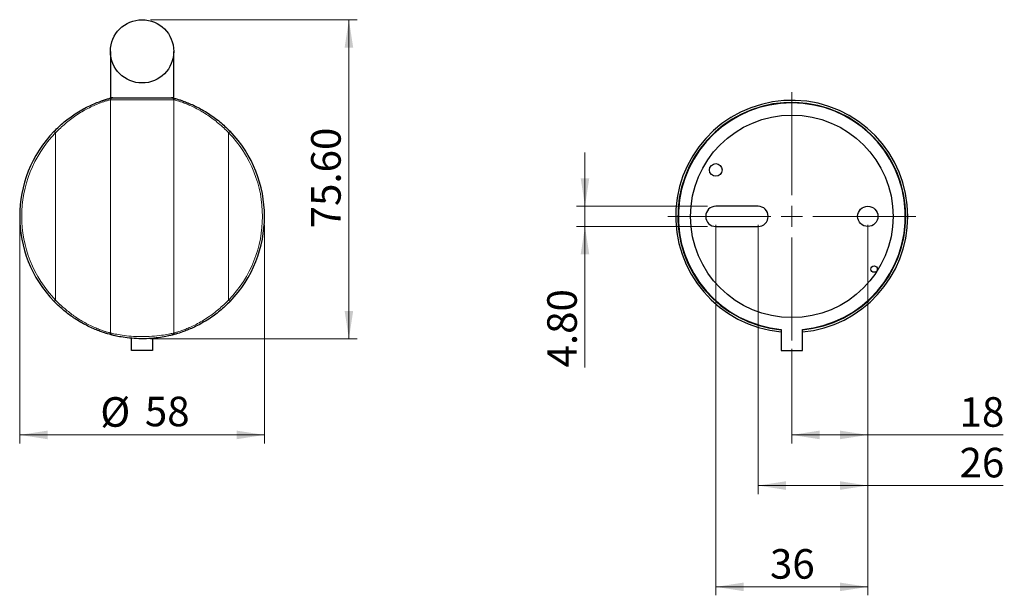
# Model space of a CAD drawing. Units: millimetres. Extents: x 51 to 762, y 119 to 428.
# Drawn here: x 529 to 762, y 291 to 428 of the extents above; entities that cross this region are included whole.
import ezdxf

# ---------------------------------------------------------------- set-up
doc = ezdxf.new("R2010")
doc.units = ezdxf.units.MM
doc.header["$LTSCALE"] = 2
doc.linetypes.add('SLD-Durchgehend', pattern=[0])
doc.styles.add('SLDTEXTSTYLE0', font='GOTHIC.TTF', dxfattribs={"width": 0.913})
doc.dimstyles.new('SLDDIMSTYLE0', dxfattribs={"dimtxt": 7, "dimasz": 6.604, "dimexe": 0, "dimexo": 0.0625, "dimgap": 1.75, "dimtad": 1, "dimdec": 0, "dimrnd": 1e-09, "dimzin": 12, "dimdsep": 46, "dimtxsty": 'SLDTEXTSTYLE0', "dimsah": 1, "dimcen": 0.09, "dimadec": 0, "dimazin": 3, "dimtfac": 1, "dimtdec": 0, "dimtmove": 0, "dimatfit": 0, "dimfxl": 1, "dimfrac": 2, "dimtolj": 1, "dimtzin": 12, "dimarcsym": 0})
doc.dimstyles.new('SLDDIMSTYLE1', dxfattribs={"dimtxt": 7, "dimasz": 6.604, "dimexe": 0, "dimexo": 0.0625, "dimgap": 1.75, "dimtad": 1, "dimdec": 0, "dimrnd": 1e-09, "dimzin": 12, "dimdsep": 46, "dimtxsty": 'SLDTEXTSTYLE0', "dimsah": 1, "dimcen": 0.09, "dimadec": 0, "dimazin": 3, "dimtfac": 1, "dimtdec": 0, "dimtofl": 0, "dimtmove": 0, "dimatfit": 3, "dimfxl": 1, "dimfrac": 2, "dimtolj": 1, "dimtzin": 12, "dimarcsym": 0})
doc.dimstyles.new('SLDDIMSTYLE2', dxfattribs={"dimtxt": 7, "dimasz": 6.604, "dimexe": 0, "dimexo": 0.0625, "dimgap": 1.75, "dimtad": 1, "dimrnd": 1e-09, "dimzin": 4, "dimdsep": 46, "dimtxsty": 'SLDTEXTSTYLE0', "dimsah": 1, "dimcen": 0.09, "dimadec": 0, "dimazin": 1, "dimtfac": 1, "dimtofl": 0, "dimtmove": 0, "dimatfit": 3, "dimfxl": 1, "dimfrac": 2, "dimtolj": 1, "dimtzin": 12, "dimarcsym": 0})
doc.dimstyles.new('SLDDIMSTYLE3', dxfattribs={"dimtxt": 7, "dimasz": 6.604, "dimexe": 0, "dimexo": 0.0625, "dimgap": 1.75, "dimtad": 1, "dimrnd": 1e-09, "dimzin": 4, "dimdsep": 46, "dimtxsty": 'SLDTEXTSTYLE0', "dimsah": 1, "dimcen": 0.09, "dimadec": 0, "dimazin": 1, "dimtfac": 1, "dimtmove": 0, "dimatfit": 0, "dimfxl": 1, "dimfrac": 2, "dimtolj": 1, "dimtzin": 12, "dimarcsym": 0})

# ---------------------------------------------------------------- blocks, each defined once
blk = doc.blocks.new('_D_5')
at = {"color": 7, "linetype": 'SLD-Durchgehend', "lineweight": 0}
for p, q in [((529.06, 379.19), (529.06, 327.41)), ((587.06, 379.19), (587.06, 327.41)), ((587.06, 329.41), (529.06, 329.41))]:
    blk.add_line(p, q, dxfattribs=at)
at = {"color": 7, "linetype": 'SLD-Durchgehend', "lineweight": 18}
for points in [[(529.06, 329.41), (535.67, 328.39), (535.67, 330.43)], [(587.06, 329.41), (580.46, 330.43), (580.46, 328.39)]]:
    blk.add_solid(points, dxfattribs=at)
at = {"color": 7, "linetype": 'SLD-Durchgehend', "lineweight": 18, "char_height": 7, "attachment_point": 1, "style": 'SLDTEXTSTYLE0'}
for s, insert in [('%%c', (548.16, 338.35)), ('58', (558.72, 338.46))]:
    blk.add_mtext(s, dxfattribs=dict(at, insert=insert))
blk = doc.blocks.new('_D_6')
at = {"color": 7, "linetype": 'SLD-Durchgehend', "lineweight": 0}
for p, q in [((560.06, 427.79), (609.06, 427.79)), ((607.06, 352.19), (607.06, 427.79)), ((560.06, 352.19), (609.06, 352.19))]:
    blk.add_line(p, q, dxfattribs=at)
at = {"color": 7, "linetype": 'SLD-Durchgehend', "lineweight": 18}
for points in [[(607.06, 427.79), (606.05, 421.19), (608.08, 421.19)], [(607.06, 352.19), (608.08, 358.8), (606.05, 358.8)]]:
    blk.add_solid(points, dxfattribs=at)
at = {"color": 7, "linetype": 'SLD-Durchgehend', "lineweight": 18, "insert": (598.12, 378.36), "char_height": 7, "attachment_point": 1, "rotation": 90, "style": 'SLDTEXTSTYLE0'}
blk.add_mtext('75.60', dxfattribs=at)
blk = doc.blocks.new('_D_7')
at = {"color": 7, "linetype": 'SLD-Durchgehend', "lineweight": 0}
for p, q in [((663, 383.59), (663, 396.29)), ((692, 383.59), (661, 383.59)), ((663, 378.79), (663, 383.59)), ((692, 378.79), (661, 378.79)), ((663, 378.79), (663, 345.4))]:
    blk.add_line(p, q, dxfattribs=at)
at = {"color": 7, "linetype": 'SLD-Durchgehend', "lineweight": 18}
for points in [[(663, 383.59), (664.01, 390.2), (661.98, 390.2)], [(663, 378.79), (661.98, 372.19), (664.01, 372.19)]]:
    blk.add_solid(points, dxfattribs=at)
at = {"color": 7, "linetype": 'SLD-Durchgehend', "lineweight": 18, "insert": (654.06, 345.4), "char_height": 7, "attachment_point": 1, "rotation": 90, "style": 'SLDTEXTSTYLE0'}
blk.add_mtext('4.80', dxfattribs=at)
blk = doc.blocks.new('_D_8')
at = {"color": 7, "linetype": 'SLD-Durchgehend', "lineweight": 0}
for p, q in [((730, 379.19), (730, 327.41)), ((712, 349.79), (712, 327.41)), ((712, 329.41), (730, 329.41)), ((730, 329.41), (762.09, 329.41))]:
    blk.add_line(p, q, dxfattribs=at)
at = {"color": 7, "linetype": 'SLD-Durchgehend', "lineweight": 18}
for points in [[(712, 329.41), (718.6, 328.39), (718.6, 330.43)], [(730, 329.41), (723.39, 330.43), (723.39, 328.39)]]:
    blk.add_solid(points, dxfattribs=at)
at = {"color": 7, "linetype": 'SLD-Durchgehend', "lineweight": 18, "insert": (751.75, 338.35), "char_height": 7, "attachment_point": 1, "style": 'SLDTEXTSTYLE0'}
blk.add_mtext('18', dxfattribs=at)
blk = doc.blocks.new('_D_9')
at = {"color": 7, "linetype": 'SLD-Durchgehend', "lineweight": 0}
for p, q in [((704, 379.19), (704, 315.41)), ((730, 379.19), (730, 315.41)), ((730, 317.41), (704, 317.41)), ((730, 317.41), (762.09, 317.41))]:
    blk.add_line(p, q, dxfattribs=at)
at = {"color": 7, "linetype": 'SLD-Durchgehend', "lineweight": 18}
for points in [[(704, 317.41), (710.6, 316.39), (710.6, 318.43)], [(730, 317.41), (723.39, 318.43), (723.39, 316.39)]]:
    blk.add_solid(points, dxfattribs=at)
at = {"color": 7, "linetype": 'SLD-Durchgehend', "lineweight": 18, "insert": (751.75, 326.35), "char_height": 7, "attachment_point": 1, "style": 'SLDTEXTSTYLE0'}
blk.add_mtext('26', dxfattribs=at)
blk = doc.blocks.new('_D_10')
at = {"color": 7, "linetype": 'SLD-Durchgehend', "lineweight": 0}
for p, q in [((694, 379.19), (694, 291.41)), ((730, 379.19), (730, 291.41)), ((730, 293.41), (694, 293.41))]:
    blk.add_line(p, q, dxfattribs=at)
at = {"color": 7, "linetype": 'SLD-Durchgehend', "lineweight": 18}
for points in [[(694, 293.41), (700.6, 292.39), (700.6, 294.43)], [(730, 293.41), (723.39, 294.43), (723.39, 292.39)]]:
    blk.add_solid(points, dxfattribs=at)
at = {"color": 7, "linetype": 'SLD-Durchgehend', "lineweight": 18, "insert": (706.83, 302.35), "char_height": 7, "attachment_point": 1, "style": 'SLDTEXTSTYLE0'}
blk.add_mtext('36', dxfattribs=at)
blk = doc.blocks.new('SW_CENTERMARKSYMBOL_0')
at = {"color": 0, "linetype": 'SLD-Durchgehend', "lineweight": 18}
for p, q in [((0, 5), (0, 29.4)), ((0, 0), (0, 2.5)), ((-5, 0), (-29.4, 0)), ((0, 0), (-2.5, 0)), ((0, 0), (0, -2.5)), ((0, 0), (2.5, 0)), ((5, 0), (29.4, 0)), ((0, -5), (0, -29.4))]:
    blk.add_line(p, q, dxfattribs=at)

msp = doc.modelspace()

# ---------------------------------------------------------------- linework, layer by layer
at = {"color": 7, "linetype": 'SLD-Durchgehend', "lineweight": 25}
for p, q in [((550.563, 420.294), (550.563, 409.294)), ((565.563, 409.294), (565.563, 420.294)), ((548.366, 408.514), (548.363, 408.523)), ((548.368, 408.515), (548.365, 408.524)), ((550.563, 409.294), (565.563, 409.294)), ((551.129, 409.294), (550.812, 409.253)), ((550.871, 409.288), (550.957, 409.309)), ((565.313, 409.253), (564.996, 409.294)), ((565.254, 409.288), (565.296, 409.274)), ((703.999, 383.594), (693.999, 383.594)), ((693.999, 378.794), (703.999, 378.794)), ((550.938, 353.082), (550.94, 353.082)), ((555.563, 349.41), (555.563, 352.317)), ((560.563, 352.322), (560.563, 349.41)), ((565.185, 353.082), (565.187, 353.082)), ((709.499, 354.41), (709.499, 349.41)), ((714.499, 349.41), (714.499, 354.41)), ((560.563, 349.41), (555.563, 349.41)), ((709.499, 349.41), (714.499, 349.41))]:
    msp.add_line(p, q, dxfattribs=at)
at = {"color": 8, "linetype": 'SLD-Durchgehend', "lineweight": 18}
for p, q in [((548.938, 408.71), (548.935, 408.72)), ((550.563, 408.821), (550.561, 408.82)), ((550.561, 353.567), (550.561, 408.82)), ((550.563, 353.567), (550.563, 408.821)), ((550.812, 409.253), (550.812, 409.254)), ((565.313, 409.254), (565.313, 409.253)), ((565.563, 408.821), (565.563, 353.567)), ((565.564, 408.82), (565.563, 408.821)), ((565.564, 353.567), (565.564, 408.82)), ((537.561, 361.378), (537.561, 401.009)), ((578.564, 361.378), (578.564, 401.009)), ((550.561, 353.567), (550.563, 353.567)), ((565.563, 353.567), (565.564, 353.567))]:
    msp.add_line(p, q, dxfattribs=at)
at = {"color": 7, "linetype": 'SLD-Durchgehend', "lineweight": 25}
for centre, radius in [((558.063, 420.294), 7.5), ((711.999, 381.194), 24), ((693.999, 392.194), 1.5), ((729.999, 381.194), 2.4), ((731.499, 368.694), 0.75)]:
    msp.add_circle(centre, radius, dxfattribs=at)
at = {"color": 8, "linetype": 'SLD-Durchgehend', "lineweight": 18}
for centre, radius, start, end in [((551.061, 408.82), 0.5, 119.84665, 180.00169), ((550.961, 408.994), 0.3, 90.00002, 119.84547), ((550.937, 408.994), 0.3, 90.00009, 111.07195), ((550.945, 409), 0.297, 98.84028, 104.35742), ((565.164, 408.994), 0.3, 60.15453, 89.99998), ((565.188, 408.994), 0.3, 68.92805, 89.99991), ((565.18, 409), 0.297, 75.64258, 81.15972), ((565.064, 408.82), 0.5, 359.99831, 60.15335), ((540.941, 404.676), 4.987, 221.72354, 227.32745), ((575.184, 404.676), 4.987, 312.67255, 318.27646), ((558.045, 381.194), 28.5, 135.95123, 224.04877), ((558.08, 381.194), 28.5, 315.95123, 44.04877), ((540.941, 357.711), 4.987, 132.67255, 138.27646), ((575.184, 357.711), 4.987, 41.72354, 47.32745), ((551.061, 353.567), 0.5, 179.99798, 255.77737), ((565.064, 353.567), 0.5, 284.22263, 0.00202)]:
    msp.add_arc(centre, radius, start, end, dxfattribs=at)
at = {"color": 7, "linetype": 'SLD-Durchgehend', "lineweight": 25}
for centre, radius, start, end in [((711.999, 381.194), 27.5, 0, 264.78409), ((711.999, 381.194), 27, 0, 264.68723), ((711.999, 381.194), 26.9, 275.33258, 264.66742), ((558.063, 381.194), 29, 135.95123, 224.04877), ((558.063, 381.194), 29, 315.95123, 44.04877), ((693.999, 381.194), 2.4, 90, 270), ((703.999, 381.194), 2.4, 270, 90), ((711.999, 381.194), 27, 275.31277, 0), ((711.999, 381.194), 27.5, 275.21591, 0)]:
    msp.add_arc(centre, radius, start, end, dxfattribs=at)
for points, knots in [([(537.219, 401.356), (538.004, 402.115), (539.571, 403.63), (541.842, 405.276), (543.771, 406.447), (545.296, 407.25), (546.719, 407.895), (548.319, 408.528), (549.636, 408.949), (550.485, 409.19), (550.781, 409.265), (550.856, 409.284), (550.871, 409.288)], [0, 0, 0, 0, 0.14152493, 0.28263535, 0.36354823, 0.44435233, 0.52538992, 0.60643403, 0.75341446, 0.86237297, 0.97154058, 1, 1, 1, 1]), ([(548.365, 408.524), (548.369, 408.525), (548.376, 408.528), (548.461, 408.558), (548.57, 408.596), (548.679, 408.634), (548.803, 408.676), (548.89, 408.705), (548.935, 408.72)], [0, 0, 0, 0, 0.2724897, 0.4996713, 0.6256933, 0.7497434, 0.8703347, 1, 1, 1, 1]), ([(548.935, 408.72), (548.979, 408.734), (549.065, 408.763), (549.187, 408.802), (549.294, 408.836), (549.406, 408.872), (549.494, 408.899), (549.505, 408.902), (549.51, 408.904)], [0, 0, 0, 0, 0.1277086, 0.2501801, 0.3734174, 0.5003701, 0.7442728, 1, 1, 1, 1]), ([(550.812, 409.253), (550.804, 409.249), (550.75, 409.216), (550.661, 409.133), (550.578, 408.986), (550.568, 408.876), (550.563, 408.821)], [0, 0, 0, 0, 0.0512915, 0.3675277, 0.6837638, 1, 1, 1, 1]), ([(565.254, 409.288), (565.342, 409.265), (565.522, 409.219), (566.261, 409.016), (567.237, 408.71), (568.281, 408.343), (569.542, 407.837), (570.929, 407.2), (572.368, 406.437), (574.232, 405.31), (576.504, 403.675), (578.105, 402.13), (578.906, 401.356)], [0, 0, 0, 0, 0.119318, 0.2442721, 0.3235077, 0.4026735, 0.4828064, 0.5629401, 0.6372688, 0.7116761, 0.8556078, 1, 1, 1, 1]), ([(565.313, 409.253), (565.321, 409.249), (565.376, 409.216), (565.464, 409.133), (565.547, 408.986), (565.557, 408.876), (565.563, 408.821)], [0, 0, 0, 0, 0.0512915, 0.3675277, 0.6837638, 1, 1, 1, 1]), ([(550.938, 353.082), (550.921, 353.086), (550.888, 353.093), (550.6, 353.165), (550.026, 353.327), (549.184, 353.581), (548.194, 353.916), (546.967, 354.388), (545.596, 354.994), (544.158, 355.729), (542.413, 356.743), (540.375, 358.156), (538.606, 359.655), (537.588, 360.651), (537.265, 360.984), (537.219, 361.031)], [0, 0, 0, 0, 0.0970514, 0.1941463, 0.2904577, 0.3635756, 0.4366262, 0.5106437, 0.5846427, 0.6524033, 0.7202333, 0.8326956, 0.9454688, 0.9922767, 1, 1, 1, 1]), ([(578.906, 361.031), (578.117, 360.268), (576.54, 358.744), (574.258, 357.093), (572.325, 355.924), (570.805, 355.125), (569.387, 354.484), (567.792, 353.854), (566.479, 353.435), (565.632, 353.195), (565.309, 353.114), (565.202, 353.086), (565.193, 353.084), (565.187, 353.082)], [0, 0, 0, 0, 0.1289332, 0.2574793, 0.3306038, 0.4036309, 0.4768579, 0.5500916, 0.683212, 0.7820889, 0.881157, 0.9333965, 1, 1, 1, 1]), ([(565.185, 353.082), (565.105, 353.061), (564.945, 353.019), (563.746, 352.742), (561.97, 352.433), (559.725, 352.208), (557.311, 352.171), (555.011, 352.327), (553.037, 352.614), (551.598, 352.916), (551, 353.067), (550.953, 353.079), (550.94, 353.082)], [0, 0, 0, 0, 0.1045972, 0.2095003, 0.317012, 0.4264482, 0.5339597, 0.6390964, 0.744786, 0.8526236, 0.9603477, 1, 1, 1, 1])]:
    msp.add_open_spline(points, degree=3, knots=knots, dxfattribs=at)
at = {"color": 8, "linetype": 'SLD-Durchgehend', "lineweight": 18}
for points, knots in [([(550.561, 408.82), (550.549, 408.817), (550.528, 408.812), (550.13, 408.708), (549.326, 408.473), (548.085, 408.06), (546.581, 407.436), (545.249, 406.8), (543.821, 406.008), (541.993, 404.85), (539.842, 403.213), (538.296, 401.769), (537.561, 401.009), (537.561, 401.009)], [0, 0, 0, 0, 0.12306184, 0.22248905, 0.32171996, 0.45377187, 0.52587013, 0.59795824, 0.67007881, 0.74230552, 0.87094703, 0.99999756, 1, 1, 1, 1]), ([(550.812, 409.254), (550.812, 409.254), (550.813, 409.256), (550.811, 409.26), (550.826, 409.271), (550.829, 409.274)], [0, 0, 0, 0, 0.1846712, 0.802734, 1, 1, 1, 1]), ([(565.296, 409.274), (565.303, 409.266), (565.313, 409.256), (565.313, 409.254), (565.313, 409.254)], [0, 0, 0, 0, 0.7124254, 1, 1, 1, 1]), ([(578.564, 401.009), (578.564, 401.009), (577.814, 401.784), (576.234, 403.257), (573.655, 405.207), (571.379, 406.552), (569.671, 407.379), (568.488, 407.877), (567.509, 408.237), (566.49, 408.568), (565.761, 408.776), (565.578, 408.816), (565.567, 408.819), (565.564, 408.82)], [0, 0, 0, 0, 0.0000024, 0.1317117, 0.2629668, 0.395465, 0.4667748, 0.5380872, 0.6092331, 0.6804492, 0.8191868, 0.958751, 1, 1, 1, 1]), ([(537.561, 361.378), (537.561, 361.378), (537.877, 361.051), (538.852, 360.085), (540.594, 358.571), (542.525, 357.183), (544.179, 356.172), (545.517, 355.453), (546.809, 354.85), (547.954, 354.389), (548.895, 354.056), (549.842, 353.758), (550.508, 353.58), (550.543, 353.571), (550.561, 353.567)], [0, 0, 0, 0, 0.0000024, 0.0554903, 0.1674255, 0.2812787, 0.3472795, 0.4147377, 0.4862012, 0.5602397, 0.6319525, 0.7055148, 0.8497294, 1, 1, 1, 1]), ([(565.564, 353.567), (565.576, 353.57), (565.596, 353.575), (565.989, 353.677), (566.79, 353.911), (568.027, 354.323), (569.526, 354.943), (570.853, 355.575), (572.277, 356.363), (574.108, 357.52), (576.269, 359.162), (577.825, 360.614), (578.564, 361.378), (578.564, 361.378)], [0, 0, 0, 0, 0.1217471, 0.22138668, 0.3208282, 0.45290013, 0.52484121, 0.59677118, 0.6687342, 0.74080224, 0.87018906, 0.99999756, 1, 1, 1, 1]), ([(550.563, 353.567), (550.576, 353.563), (550.626, 353.552), (551.252, 353.404), (552.766, 353.108), (554.845, 352.826), (557.27, 352.671), (559.816, 352.708), (562.183, 352.93), (564.051, 353.234), (565.311, 353.505), (565.479, 353.546), (565.562, 353.567)], [0, 0, 0, 0, 0.04002, 0.1485437, 0.2566009, 0.361921, 0.4663142, 0.5729681, 0.6817527, 0.7891214, 0.8944904, 1, 1, 1, 1])]:
    msp.add_open_spline(points, degree=3, knots=knots, dxfattribs=at)
for points in [[(550.563, 408.821), (550.593, 408.821), (550.652, 408.821), (551.102, 408.821), (551.797, 408.821), (552.737, 408.821), (553.879, 408.821), (555.182, 408.821), (556.594, 408.821), (558.063, 408.821), (559.531, 408.821), (560.943, 408.821), (562.246, 408.821), (563.388, 408.821), (564.328, 408.821), (565.023, 408.821), (565.473, 408.821), (565.533, 408.821), (565.562, 408.821)], [(550.563, 353.567), (550.568, 353.511), (550.579, 353.401), (550.662, 353.254), (550.783, 353.138), (550.888, 353.101), (550.94, 353.082)], [(565.185, 353.082), (565.237, 353.101), (565.342, 353.138), (565.464, 353.254), (565.547, 353.401), (565.557, 353.511), (565.562, 353.567)]]:
    msp.add_open_spline(points, degree=3, dxfattribs=at)

# ---------------------------------------------------------------- block references
at = {"color": 7, "linetype": 'Continuous', "lineweight": 0}
msp.add_blockref('SW_CENTERMARKSYMBOL_0', (711.999, 381.194), dxfattribs=at)

# ---------------------------------------------------------------- dimensions: what is measured, and where the dimension line sits
at = {"color": 7, "linetype": 'SLD-Durchgehend', "lineweight": 18}
for base, p1, p2, dimstyle, picture, middle in [((607.063, 427.794), (558.063, 352.194), (558.063, 427.794), 'SLDDIMSTYLE2', '_D_6', (607.063, 389.994)), ((662.999, 383.594), (693.999, 378.794), (693.999, 383.594), 'SLDDIMSTYLE3', '_D_7', (662.999, 354.456))]:
    dim = msp.add_linear_dim(base=base, p1=p1, p2=p2, angle=90, dimstyle=dimstyle, dxfattribs=at)
    dim.commit()
    dim.dimension.update_dxf_attribs({"geometry": picture, "text_midpoint": middle, "dimtype": 160})
dim = msp.add_linear_dim(base=(529.063, 329.41), p1=(587.063, 381.194), p2=(529.063, 381.194), text='%%c<>', dimstyle='SLDDIMSTYLE1', dxfattribs=at)
dim.commit()
dim.dimension.update_dxf_attribs({"geometry": '_D_5', "text_midpoint": (558.61, 329.41), "dimtype": 160})
for base, p1, p2, dimstyle, picture, middle in [((693.999, 293.41), (729.999, 381.194), (693.999, 381.194), 'SLDDIMSTYLE0', '_D_10', (711.999, 293.41)), ((703.999, 317.41), (729.999, 381.194), (703.999, 381.194), 'SLDDIMSTYLE1', '_D_9', (756.922, 317.41)), ((729.999, 329.41), (711.999, 351.794), (729.999, 381.194), 'SLDDIMSTYLE1', '_D_8', (756.922, 329.41))]:
    dim = msp.add_linear_dim(base=base, p1=p1, p2=p2, dimstyle=dimstyle, dxfattribs=at)
    dim.commit()
    dim.dimension.update_dxf_attribs({"geometry": picture, "text_midpoint": middle, "dimtype": 160})

doc.saveas('drawing.dxf')
